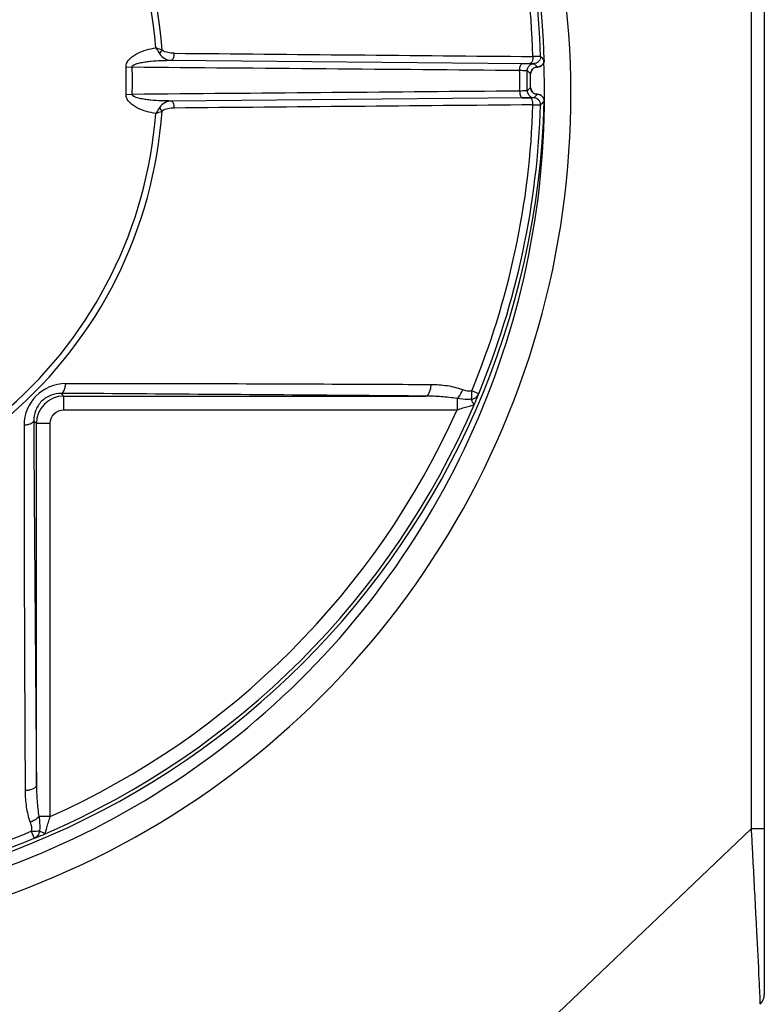
# Model space of a CAD drawing. Units: inches. Extents: x 3197 to 3341, y -633 to -543.
# Drawn here: x 3237 to 3238, y -596 to -595 of the extents above; entities that cross this region are included whole.
import ezdxf

# ---------------------------------------------------------------- set-up
doc = ezdxf.new("R2010")
doc.units = ezdxf.units.IN
doc.header["$MEASUREMENT"] = 0
doc.layers.add('02___PRT_ALL_AXES', color=7, linetype='Continuous')

msp = doc.modelspace()

# ---------------------------------------------------------------- linework, layer by layer
at = {"color": 250, "linetype": 'Continuous'}
for p, q in [((3238.1274, -593.5689), (3238.1274, -596.1045)), ((3238.1086, -593.7504), (3238.1086, -595.8672)), ((3237.2123, -594.7747), (3237.2211, -594.7744)), ((3237.277, -594.7648), (3237.7811, -594.7692)), ((3237.7808, -594.7692), (3237.7913, -594.7693)), ((3237.7968, -594.7695), (3237.7969, -594.7696)), ((3237.2123, -594.8134), (3237.2211, -594.8137)), ((3237.2389, -594.8135), (3237.2211, -594.8137)), ((3237.7811, -594.8188), (3237.277, -594.8232)), ((3237.7913, -594.8187), (3237.7808, -594.8188)), ((3237.7969, -594.8185), (3237.7968, -594.8186)), ((3237.7969, -594.8185), (3237.7969, -594.8185)), ((3237.8117, -594.8237), (3237.8117, -594.8237)), ((3237.1231, -595.2465), (3237.1192, -595.2425)), ((3237.7179, -595.2432), (3237.7079, -595.2391)), ((3237.1231, -595.2661), (3237.1231, -595.2465)), ((3237.1231, -595.2465), (3237.6417, -595.2465)), ((3237.6868, -595.2501), (3237.6868, -595.2661)), ((3237.1231, -595.2661), (3237.6868, -595.2661)), ((3237.0838, -595.2858), (3237.0798, -595.2819)), ((3237.0838, -595.8043), (3237.0838, -595.2858)), ((3237.1034, -595.2858), (3237.0838, -595.2858)), ((3237.1034, -595.8495), (3237.1034, -595.2858)), ((3237.1034, -595.8495), (3237.0874, -595.8495)), ((3237.0764, -595.8706), (3237.0805, -595.8806)), ((3238.1086, -595.8672), (3237.2254, -596.7084)), ((3238.1274, -595.8672), (3238.1086, -595.8672)), ((3238.1144, -595.979), (3238.1148, -595.9867))]:
    msp.add_line(p, q, dxfattribs=at)
for centre, radius, start, end in [((3236.6296, -594.8137), 1.2205, 277.1384, 44.8802), ((3236.6313, -594.794), 1.1808, 1.4393, 44.3536), ((3236.6313, -594.794), 0.6341, 3.9467, 51.5572), ((3236.6313, -594.794), 0.6253, 4.3202, 50.8979), ((3236.6313, -594.794), 1.1649, 1.706, 22.4606), ((3236.6313, -594.794), 1.1758, 1.6906, 22.4606), ((3237.2408, -594.7353), 0.0276, 314.4131, 326.9479), ((3237.8019, -594.7646), 0.00984, 270.9301, 1.45), ((3235.4975, -597.1177), 3.3006, 45.4799, 45.6046), ((3236.6313, -594.794), 0.5813, 358.0912, 1.9088), ((3236.6313, -594.794), 0.5901, 358.0912, 1.9088), ((3237.7887, -595.0807), 0.3114, 89.1137, 89.5197), ((3237.8022, -594.7843), 0.00985, 110.9619, 115.5641), ((3237.8022, -594.7844), 0.00991, 90.9751, 110.8821), ((3236.6313, -594.794), 1.1454, 359.2548, 0.7452), ((3235.5157, -597.0995), 3.247, 45.4797, 45.599), ((3236.6313, -594.794), 1.1563, 359.2874, 0.7126), ((3236.6313, -594.794), 1.1611, 359.524, 0.476), ((3237.8022, -594.7843), 0.00985, 155.7828, 160.3966), ((3235.5157, -592.4886), 3.247, 314.401, 314.5203), ((3237.8023, -594.8038), 0.00991, 179.56, 199.4785), ((3237.7756, -594.0912), 0.7277, 270.4123, 271.2343), ((3237.8022, -594.8038), 0.00985, 199.5595, 204.1804), ((3237.8022, -594.8038), 0.00985, 244.3962, 249.0346), ((3237.8022, -594.8037), 0.00991, 249.1147, 269.0247), ((3237.8019, -594.8234), 0.00977, 57.2071, 66.5141), ((3237.8019, -594.8235), 0.00988, 43.8977, 57.2004), ((3236.6313, -594.794), 1.1808, 271.4393, 358.5607), ((3237.2408, -594.8527), 0.0276, 33.0505, 45.5863), ((3236.6313, -594.794), 1.1649, 337.5394, 358.294), ((3236.6313, -594.794), 1.1758, 337.5394, 358.3094), ((3235.4975, -592.4703), 3.3006, 314.3954, 314.5199), ((3236.6313, -594.794), 0.6253, 311.2803, 355.6799), ((3236.6313, -594.794), 0.6341, 310.7716, 356.0533), ((3237.0619, -594.3212), 0.5546, 290.3649, 291.3651), ((3237.1259, -595.2885), 0.0599, 90.0423, 179.9578), ((3237.1231, -595.2858), 0.0394, 90.0119, 179.9881), ((3236.6313, -594.794), 1.1759, 293.2923, 336.7077), ((3236.6313, -594.794), 1.1563, 294.098, 335.902), ((3236.6313, -594.794), 1.1649, 271.706, 292.4606), ((3236.6313, -594.794), 1.1758, 271.6906, 292.4606), ((3238.1077, -596.1045), 0.0197, 313.6028, 0)]:
    msp.add_arc(centre, radius, start, end, dxfattribs=at)
for points, knots in [([(3237.2123, -594.7747), (3237.2122, -594.7724), (3237.2133, -594.7678), (3237.2175, -594.7623), (3237.2229, -594.7581), (3237.2308, -594.7536), (3237.2415, -594.7496), (3237.2504, -594.7477), (3237.2548, -594.7469)], [0, 0, 0, 0, 0.12432, 0.249181, 0.37429, 0.499472, 0.74966, 1, 1, 1, 1]), ([(3237.2548, -594.7469), (3237.2553, -594.7476), (3237.2571, -594.7503), (3237.2588, -594.753), (3237.2601, -594.7551)], [0, 0, 0, 0, 0.257, 1, 1, 1, 1]), ([(3237.2639, -594.7504), (3237.2632, -594.7501), (3237.2602, -594.7489), (3237.2572, -594.7478), (3237.2549, -594.747)], [0, 0, 0, 0, 0.239871, 1, 1, 1, 1]), ([(3237.2601, -594.7551), (3237.262, -594.7581), (3237.2672, -594.763), (3237.2739, -594.7648), (3237.277, -594.7648)], [0, 0, 0, 0, 0.537285, 1, 1, 1, 1]), ([(3237.2814, -594.7547), (3237.2784, -594.7547), (3237.2724, -594.7542), (3237.2663, -594.7523), (3237.2639, -594.7504)], [0, 0, 0, 0, 0.497438, 1, 1, 1, 1]), ([(3237.277, -594.7648), (3237.2785, -594.7648), (3237.2803, -594.762), (3237.2812, -594.7585), (3237.2814, -594.756), (3237.2814, -594.7547)], [0, 0, 0, 0, 0.376683, 0.670084, 1, 1, 1, 1]), ([(3237.7957, -594.7594), (3237.7957, -594.7606), (3237.7955, -594.763), (3237.7946, -594.7666), (3237.7928, -594.7693), (3237.7913, -594.7693)], [0, 0, 0, 0, 0.330643, 0.623811, 1, 1, 1, 1]), ([(3237.8066, -594.7593), (3237.8064, -594.7592), (3237.8057, -594.7594), (3237.8047, -594.7593), (3237.8028, -594.7593), (3237.7998, -594.7593), (3237.7972, -594.7593), (3237.7957, -594.7594)], [0, 0, 0, 0, 0.075382, 0.161748, 0.278524, 0.594494, 1, 1, 1, 1]), ([(3237.8066, -594.7593), (3237.8067, -594.7619), (3237.8046, -594.7673), (3237.7993, -594.7695), (3237.7968, -594.7695)], [0, 0, 0, 0, 0.5, 1, 1, 1, 1]), ([(3237.2211, -594.7744), (3237.221, -594.7732), (3237.2233, -594.7712), (3237.2276, -594.7696), (3237.2336, -594.7681), (3237.2408, -594.7669), (3237.2504, -594.7658), (3237.2625, -594.765), (3237.2722, -594.7648), (3237.277, -594.7648)], [0, 0, 0, 0, 0.06146, 0.124372, 0.249692, 0.374854, 0.499942, 0.749993, 1, 1, 1, 1]), ([(3237.7767, -594.7791), (3237.7767, -594.7779), (3237.7769, -594.7755), (3237.7778, -594.772), (3237.7796, -594.7693), (3237.7811, -594.7692)], [0, 0, 0, 0, 0.330399, 0.623795, 1, 1, 1, 1]), ([(3237.7808, -594.7692), (3237.7817, -594.7692), (3237.7851, -594.7693), (3237.7885, -594.7693), (3237.7909, -594.7694)], [0, 0, 0, 0, 0.280548, 1, 1, 1, 1]), ([(3237.7875, -594.7797), (3237.7875, -594.7779), (3237.7884, -594.7744), (3237.791, -594.7719), (3237.7924, -594.771)], [0, 0, 0, 0, 0.49998, 1, 1, 1, 1]), ([(3237.7909, -594.7694), (3237.7916, -594.7694), (3237.7936, -594.7694), (3237.7956, -594.7695), (3237.7969, -594.7696)], [0, 0, 0, 0, 0.349558, 1, 1, 1, 1]), ([(3237.7924, -594.7844), (3237.7924, -594.7819), (3237.7944, -594.7767), (3237.7996, -594.7745), (3237.8021, -594.7745)], [0, 0, 0, 0, 0.500004, 1, 1, 1, 1]), ([(3237.7935, -594.7694), (3237.794, -594.7694), (3237.7948, -594.7694), (3237.7958, -594.7694), (3237.7964, -594.7695), (3237.7967, -594.7694), (3237.7968, -594.7695)], [0, 0, 0, 0, 0.414465, 0.727022, 0.925, 1, 1, 1, 1]), ([(3237.7972, -594.7697), (3237.7972, -594.7697), (3237.797, -594.7696), (3237.7969, -594.7697), (3237.7969, -594.7696)], [0, 0, 0, 0, 0.324624, 1, 1, 1, 1]), ([(3237.7974, -594.7697), (3237.7982, -594.7704), (3237.7996, -594.7722), (3237.8012, -594.7737), (3237.8021, -594.7745)], [0, 0, 0, 0, 0.487059, 1, 1, 1, 1]), ([(3237.7767, -594.7791), (3237.7781, -594.7792), (3237.7807, -594.7792), (3237.7838, -594.7793), (3237.7857, -594.7794), (3237.7866, -594.7795), (3237.7872, -594.7796), (3237.7875, -594.7796), (3237.7875, -594.7797)], [0, 0, 0, 0, 0.404778, 0.720302, 0.837009, 0.923445, 0.977958, 1, 1, 1, 1]), ([(3237.8021, -594.8136), (3237.7996, -594.8136), (3237.7944, -594.8114), (3237.7924, -594.8062), (3237.7924, -594.8037)], [0, 0, 0, 0, 0.500002, 1, 1, 1, 1]), ([(3237.2548, -594.8411), (3237.2504, -594.8404), (3237.2415, -594.8385), (3237.2308, -594.8345), (3237.2228, -594.83), (3237.2175, -594.8257), (3237.2133, -594.8202), (3237.2122, -594.8156), (3237.2123, -594.8134)], [0, 0, 0, 0, 0.250424, 0.500685, 0.625892, 0.750995, 0.875785, 1, 1, 1, 1]), ([(3237.277, -594.8232), (3237.2722, -594.8232), (3237.2625, -594.8231), (3237.2504, -594.8223), (3237.2408, -594.8212), (3237.2336, -594.82), (3237.2276, -594.8185), (3237.2233, -594.8168), (3237.221, -594.8149), (3237.2211, -594.8137)], [0, 0, 0, 0, 0.250067, 0.50018, 0.6253, 0.750492, 0.875836, 0.938756, 1, 1, 1, 1]), ([(3237.7875, -594.8084), (3237.7875, -594.8085), (3237.7872, -594.8085), (3237.7866, -594.8086), (3237.7857, -594.8086), (3237.7838, -594.8087), (3237.7807, -594.8088), (3237.7781, -594.8089), (3237.7767, -594.8089)], [0, 0, 0, 0, 0.022042, 0.076555, 0.162991, 0.279698, 0.595223, 1, 1, 1, 1]), ([(3237.7767, -594.8089), (3237.7767, -594.8102), (3237.7769, -594.8126), (3237.7778, -594.8161), (3237.7797, -594.8188), (3237.7811, -594.8188)], [0, 0, 0, 0, 0.330961, 0.624572, 1, 1, 1, 1]), ([(3237.7875, -594.8084), (3237.7875, -594.8101), (3237.7884, -594.8136), (3237.791, -594.8162), (3237.7924, -594.817)], [0, 0, 0, 0, 0.49998, 1, 1, 1, 1]), ([(3237.7969, -594.8185), (3237.7966, -594.8185), (3237.7947, -594.8186), (3237.7928, -594.8186), (3237.7912, -594.8187)], [0, 0, 0, 0, 0.150963, 1, 1, 1, 1]), ([(3237.7968, -594.8186), (3237.7967, -594.8187), (3237.7961, -594.8186), (3237.7951, -594.8187), (3237.7934, -594.8187), (3237.7921, -594.8187), (3237.7913, -594.8187)], [0, 0, 0, 0, 0.075863, 0.279156, 0.594885, 1, 1, 1, 1]), ([(3237.7957, -594.8287), (3237.7957, -594.8275), (3237.7955, -594.825), (3237.7946, -594.8215), (3237.7928, -594.8188), (3237.7913, -594.8187)], [0, 0, 0, 0, 0.330643, 0.623811, 1, 1, 1, 1]), ([(3237.8066, -594.8287), (3237.8067, -594.8262), (3237.8046, -594.8208), (3237.7993, -594.8186), (3237.7968, -594.8186)], [0, 0, 0, 0, 0.5, 1, 1, 1, 1]), ([(3237.7969, -594.8185), (3237.7969, -594.8184), (3237.797, -594.8184), (3237.7972, -594.8184), (3237.7972, -594.8184)], [0, 0, 0, 0, 0.658948, 1, 1, 1, 1]), ([(3237.8021, -594.8136), (3237.8012, -594.8144), (3237.7996, -594.8159), (3237.7982, -594.8176), (3237.7974, -594.8184)], [0, 0, 0, 0, 0.512942, 1, 1, 1, 1]), ([(3237.8117, -594.8237), (3237.8118, -594.8212), (3237.8098, -594.8159), (3237.8046, -594.8136), (3237.8021, -594.8136)], [0, 0, 0, 0, 0.500108, 1, 1, 1, 1]), ([(3237.2601, -594.833), (3237.2597, -594.8337), (3237.258, -594.8364), (3237.2562, -594.8391), (3237.2548, -594.8411)], [0, 0, 0, 0, 0.239712, 1, 1, 1, 1]), ([(3237.277, -594.8232), (3237.2739, -594.8233), (3237.2672, -594.8251), (3237.262, -594.8299), (3237.2601, -594.833)], [0, 0, 0, 0, 0.462688, 1, 1, 1, 1]), ([(3237.2814, -594.8333), (3237.2784, -594.8334), (3237.2724, -594.8339), (3237.2663, -594.8357), (3237.2639, -594.8377)], [0, 0, 0, 0, 0.497425, 1, 1, 1, 1]), ([(3237.2814, -594.8333), (3237.2814, -594.8321), (3237.2812, -594.8296), (3237.2803, -594.826), (3237.2785, -594.8233), (3237.277, -594.8232)], [0, 0, 0, 0, 0.329915, 0.623316, 1, 1, 1, 1]), ([(3237.7957, -594.8287), (3237.7972, -594.8287), (3237.7998, -594.8288), (3237.8028, -594.8288), (3237.8047, -594.8288), (3237.8057, -594.8287), (3237.8064, -594.8288), (3237.8066, -594.8287)], [0, 0, 0, 0, 0.405506, 0.721476, 0.838252, 0.924618, 1, 1, 1, 1]), ([(3237.1192, -595.2425), (3237.1211, -595.2424), (3237.1235, -595.2388), (3237.125, -595.234), (3237.1256, -595.2305), (3237.1258, -595.2287)], [0, 0, 0, 0, 0.3555, 0.648828, 1, 1, 1, 1]), ([(3237.6498, -595.2302), (3237.6065, -595.23), (3237.4319, -595.2292), (3237.2572, -595.2286), (3237.1258, -595.2287)], [0, 0, 0, 0, 0.247604, 1, 1, 1, 1]), ([(3237.6417, -595.2465), (3237.644, -595.2464), (3237.6471, -595.2422), (3237.6489, -595.2364), (3237.6496, -595.2324), (3237.6498, -595.2302)], [0, 0, 0, 0, 0.370951, 0.661343, 1, 1, 1, 1]), ([(3237.695, -595.2375), (3237.6879, -595.2348), (3237.6728, -595.2313), (3237.6574, -595.2303), (3237.6498, -595.2302)], [0, 0, 0, 0, 0.49792, 1, 1, 1, 1]), ([(3237.1192, -595.2425), (3237.1143, -595.2425), (3237.1039, -595.2443), (3237.0904, -595.2531), (3237.0816, -595.2666), (3237.0798, -595.277), (3237.0798, -595.2819)], [0, 0, 0, 0, 0.24021, 0.499999, 0.759788, 1, 1, 1, 1]), ([(3237.6417, -595.2465), (3237.5985, -595.2461), (3237.4244, -595.2447), (3237.2502, -595.2434), (3237.1192, -595.2425)], [0, 0, 0, 0, 0.247649, 1, 1, 1, 1]), ([(3237.6868, -595.2501), (3237.6877, -595.2494), (3237.6911, -595.2457), (3237.6935, -595.2412), (3237.695, -595.2375)], [0, 0, 0, 0, 0.218254, 1, 1, 1, 1]), ([(3237.7079, -595.2391), (3237.7057, -595.2396), (3237.7012, -595.2397), (3237.697, -595.2383), (3237.695, -595.2375)], [0, 0, 0, 0, 0.503295, 1, 1, 1, 1]), ([(3237.7073, -595.251), (3237.7076, -595.2502), (3237.7084, -595.2463), (3237.7083, -595.2422), (3237.7079, -595.2391)], [0, 0, 0, 0, 0.206944, 1, 1, 1, 1]), ([(3237.7073, -595.251), (3237.7097, -595.2506), (3237.714, -595.2488), (3237.7171, -595.2452), (3237.7179, -595.2432)], [0, 0, 0, 0, 0.52524, 1, 1, 1, 1]), ([(3237.7115, -595.259), (3237.7121, -595.2575), (3237.7143, -595.2523), (3237.7164, -595.247), (3237.7179, -595.2432)], [0, 0, 0, 0, 0.287664, 1, 1, 1, 1]), ([(3237.6868, -595.2501), (3237.6794, -595.2487), (3237.6644, -595.247), (3237.6492, -595.2465), (3237.6417, -595.2465)], [0, 0, 0, 0, 0.499092, 1, 1, 1, 1]), ([(3237.7073, -595.251), (3237.7057, -595.2511), (3237.6989, -595.2514), (3237.692, -595.2508), (3237.6868, -595.2501)], [0, 0, 0, 0, 0.232927, 1, 1, 1, 1]), ([(3237.7115, -595.259), (3237.7115, -595.2589), (3237.7111, -595.2587), (3237.7109, -595.2581), (3237.7104, -595.2572), (3237.7096, -595.2556), (3237.7086, -595.2535), (3237.7078, -595.2518), (3237.7073, -595.251)], [0, 0, 0, 0, 0.030736, 0.110291, 0.228623, 0.369792, 0.685376, 1, 1, 1, 1]), ([(3237.1034, -595.2858), (3237.1034, -595.2808), (3237.1076, -595.2703), (3237.1181, -595.2661), (3237.1231, -595.2661)], [0, 0, 0, 0, 0.500001, 1, 1, 1, 1]), ([(3237.6868, -595.2661), (3237.6896, -595.2652), (3237.6938, -595.2639), (3237.6991, -595.2623), (3237.7028, -595.2612), (3237.7061, -595.2603), (3237.7085, -595.2597), (3237.7099, -595.2593), (3237.7107, -595.2591), (3237.7111, -595.2591), (3237.7114, -595.259), (3237.7115, -595.259)], [0, 0, 0, 0, 0.342576, 0.505968, 0.658342, 0.793318, 0.902184, 0.943477, 0.974221, 0.993231, 1, 1, 1, 1]), ([(3237.0798, -595.2819), (3237.0798, -595.2838), (3237.0761, -595.2862), (3237.0713, -595.2877), (3237.0678, -595.2883), (3237.066, -595.2885)], [0, 0, 0, 0, 0.3555, 0.648828, 1, 1, 1, 1]), ([(3237.0798, -595.2819), (3237.0801, -595.326), (3237.0813, -595.5001), (3237.0827, -595.6743), (3237.0838, -595.8043)], [0, 0, 0, 0, 0.253019, 1, 1, 1, 1]), ([(3237.066, -595.2885), (3237.066, -595.3327), (3237.0661, -595.5073), (3237.0669, -595.682), (3237.0676, -595.8124)], [0, 0, 0, 0, 0.253073, 1, 1, 1, 1]), ([(3237.0838, -595.8043), (3237.0837, -595.8067), (3237.0795, -595.8098), (3237.0737, -595.8116), (3237.0697, -595.8123), (3237.0676, -595.8124)], [0, 0, 0, 0, 0.37095, 0.661339, 1, 1, 1, 1]), ([(3237.0838, -595.8043), (3237.0838, -595.8119), (3237.0843, -595.827), (3237.086, -595.8421), (3237.0874, -595.8495)], [0, 0, 0, 0, 0.500908, 1, 1, 1, 1]), ([(3237.0676, -595.8124), (3237.0676, -595.8201), (3237.0686, -595.8354), (3237.0721, -595.8505), (3237.0748, -595.8576)], [0, 0, 0, 0, 0.502081, 1, 1, 1, 1]), ([(3237.0874, -595.8495), (3237.0867, -595.8503), (3237.083, -595.8538), (3237.0785, -595.8562), (3237.0748, -595.8576)], [0, 0, 0, 0, 0.218292, 1, 1, 1, 1]), ([(3237.0874, -595.8495), (3237.0877, -595.8513), (3237.0885, -595.8581), (3237.0887, -595.865), (3237.0883, -595.87)], [0, 0, 0, 0, 0.263517, 1, 1, 1, 1]), ([(3237.0963, -595.8741), (3237.0963, -595.8741), (3237.0964, -595.8738), (3237.0964, -595.8734), (3237.0966, -595.8726), (3237.097, -595.8711), (3237.0976, -595.8688), (3237.0985, -595.8655), (3237.0996, -595.8618), (3237.1013, -595.8564), (3237.1026, -595.8523), (3237.1034, -595.8495)], [0, 0, 0, 0, 0.006793, 0.025815, 0.056581, 0.097922, 0.206775, 0.34176, 0.494148, 0.657505, 1, 1, 1, 1]), ([(3237.0748, -595.8576), (3237.0756, -595.8597), (3237.0771, -595.8639), (3237.0769, -595.8684), (3237.0764, -595.8706)], [0, 0, 0, 0, 0.496708, 1, 1, 1, 1]), ([(3237.0883, -595.87), (3237.0875, -595.8703), (3237.0836, -595.8711), (3237.0795, -595.871), (3237.0764, -595.8706)], [0, 0, 0, 0, 0.206957, 1, 1, 1, 1]), ([(3237.0883, -595.87), (3237.0879, -595.8724), (3237.0862, -595.8767), (3237.0825, -595.8798), (3237.0805, -595.8806)], [0, 0, 0, 0, 0.52524, 1, 1, 1, 1]), ([(3237.0805, -595.8806), (3237.0817, -595.8802), (3237.0869, -595.8781), (3237.0922, -595.876), (3237.0963, -595.8741)], [0, 0, 0, 0, 0.209857, 1, 1, 1, 1]), ([(3237.0883, -595.87), (3237.0892, -595.8705), (3237.0909, -595.8713), (3237.0929, -595.8723), (3237.0945, -595.8731), (3237.0953, -595.8735), (3237.0958, -595.8738), (3237.0961, -595.8739), (3237.0963, -595.8742), (3237.0963, -595.8741)], [0, 0, 0, 0, 0.314428, 0.629597, 0.771223, 0.888265, 0.936547, 0.970997, 1, 1, 1, 1]), ([(3238.1086, -595.8672), (3238.1091, -595.8767), (3238.111, -595.914), (3238.113, -595.9512), (3238.1144, -595.979)], [0, 0, 0, 0, 0.254801, 1, 1, 1, 1]), ([(3238.1148, -595.9867), (3238.1153, -595.9958), (3238.1169, -596.0281), (3238.1186, -596.0604), (3238.1197, -596.0836)], [0, 0, 0, 0, 0.28268, 1, 1, 1, 1]), ([(3238.1197, -596.0836), (3238.1199, -596.0885), (3238.1203, -596.0971), (3238.1209, -596.1071), (3238.121, -596.113), (3238.1213, -596.116), (3238.1211, -596.1177), (3238.1215, -596.1186), (3238.1213, -596.1187)], [0, 0, 0, 0, 0.417706, 0.733663, 0.848287, 0.931531, 0.982351, 1, 1, 1, 1])]:
    msp.add_open_spline(points, degree=3, knots=knots, dxfattribs=at)
for points in [[(3237.2814, -594.7547), (3237.4529, -594.7563), (3237.6243, -594.7578), (3237.7957, -594.7594)], [(3237.8117, -594.7644), (3237.8118, -594.7667), (3237.8109, -594.7691), (3237.8095, -594.7709)], [(3237.2211, -594.7744), (3237.4063, -594.7759), (3237.5915, -594.7775), (3237.7767, -594.7791)], [(3237.7924, -594.771), (3237.7939, -594.7702), (3237.7957, -594.7697), (3237.7974, -594.7697)], [(3237.798, -594.7754), (3237.7959, -594.7764), (3237.7942, -594.7782), (3237.7932, -594.7803)], [(3237.8095, -594.7709), (3237.8077, -594.773), (3237.8048, -594.7744), (3237.8021, -594.7745)], [(3237.7929, -594.781), (3237.7926, -594.7821), (3237.7924, -594.7832), (3237.7924, -594.7844)], [(3237.7767, -594.8089), (3237.5974, -594.8105), (3237.4182, -594.812), (3237.2389, -594.8135)], [(3237.7924, -594.817), (3237.7939, -594.8179), (3237.7955, -594.8183), (3237.7972, -594.8184)], [(3237.7932, -594.8078), (3237.7942, -594.8099), (3237.7959, -594.8117), (3237.798, -594.8126)], [(3237.8021, -594.8136), (3237.8033, -594.8136), (3237.8046, -594.8139), (3237.8058, -594.8144)], [(3237.809, -594.8166), (3237.8107, -594.8184), (3237.8118, -594.8212), (3237.8117, -594.8237)], [(3237.7957, -594.8287), (3237.6243, -594.8302), (3237.4528, -594.8318), (3237.2814, -594.8333)]]:
    msp.add_open_spline(points, degree=3, dxfattribs=at)
at = {"layer": '02___PRT_ALL_AXES', "color": 250, "linetype": 'Continuous'}
msp.add_arc((3236.6313, -594.8137), 1.1811, 260.3723, 2.3895, dxfattribs=at)

doc.saveas('drawing.dxf')
